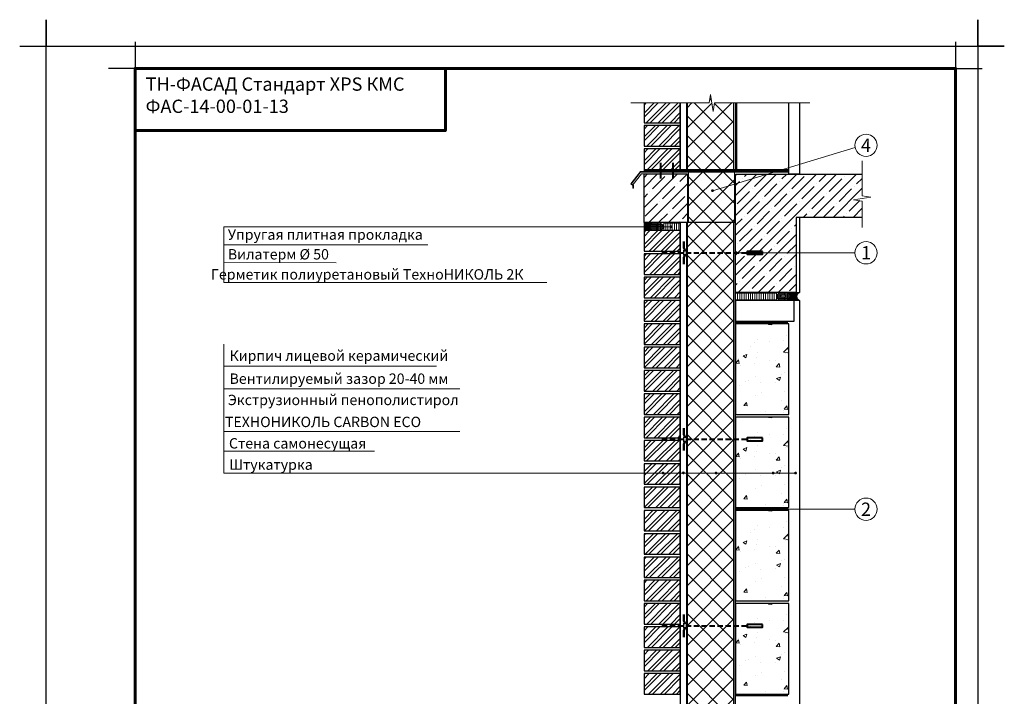
# Model space of a CAD drawing. Units: millimetres. Extents: x -9281 to 32460, y 21695 to 41538.
# Drawn here: x 10987 to 13207, y 33391 to 34916 of the extents above; entities that cross this region are included whole.
import ezdxf

# ---------------------------------------------------------------- set-up
doc = ezdxf.new("R2010")
doc.units = ezdxf.units.MM
doc.linetypes.add('K5LT_DASHED', pattern=[6, 4, -2])
for name, color, linetype, lineweight in [('0.15mm', 7, 'Continuous', 15), ('0.30mm', 7, 'Continuous', 30), ('Бетонное основание', 252, 'Continuous', 13), ('Кирпичная кладка', 1, 'Continuous', 9), ('Рамка', 250, 'Continuous', 60), ('Сноски', 7, 'Continuous', 15), ('Текст', 7, 'Continuous', 13), ('Штрих Пенополистирол', 252, 'Continuous', 15)]:
    doc.layers.add(name, color=color, linetype=linetype, lineweight=lineweight)
doc.layers.add('Блоки', color=7, linetype='Continuous')
doc.layers.add('Разное', color=1, linetype='Continuous')
doc.layers.add('Рамка НВ', color=70, linetype='Continuous', lineweight=30, plot=False)
doc.layers.add('Утеплитель', color=7, linetype='Continuous', lineweight=9, true_color=0xb09603)
doc.styles.add('Arial25', font='txt', dxfattribs={"height": 25})
doc.styles.add('SPDS', font='txt')
doc.styles.get("Standard").update_dxf_attribs({"font": 'txt.shx'})
pattern_1 = [(45, (-45968.504, -1053.832), (-13.470384, 13.470384), []), (45, (-45959.524, -1053.832), (-13.470384, 13.470384), [])]

# ---------------------------------------------------------------- blocks, each defined once
blk = doc.blocks.new('Гибкая связь 3')
at = {"layer": 'Блоки', "const_width": 5}
for points in [[(-7.9, 25.7), (-7.9, 10.7), (-5.6, 6.3), (-5.6, 2.9)], [(-7.9, -25.7), (-7.9, -10.7), (-5.6, -6.3), (-5.6, -2.9)]]:
    blk.add_lwpolyline(points, dxfattribs=at)
at = {"layer": 'Блоки'}
blk.add_lwpolyline([(-8.1, -6.3), (-8.1, 5.6)], dxfattribs=at)
at = {"layer": 'Разное', "color": 6, "linetype": 'K5LT_DASHED', "lineweight": 40, "ltscale": 3}
blk.add_line((-57.8, 0), (135, 0), dxfattribs=at)
at = {"layer": 'Разное', "color": 6, "lineweight": 40, "ltscale": 3}
blk.add_lwpolyline([(169.3, 3.1), (135, 3.1), (135, -3.1), (169.3, -3.1)], close=True, dxfattribs=at)

msp = doc.modelspace()

# ---------------------------------------------------------------- hatches: boundary and pattern name
at = {"layer": 'Бетонное основание', "lineweight": 0}
h = msp.add_hatch(dxfattribs=at)
h.set_pattern_fill('ANSI35,_O', color=256, scale=5)
h.set_pattern_definition([(45, (-12237.302, 11073.853), (-22.45064, 22.45064), []), (45, (-12214.85, 11073.853), (-22.45064, 22.45064), [39.6875, -7.9375, 0, -7.9375])])
h.paths.add_polyline_path([(12492.67, 34568.63), (12480.67, 34568.63), (12480.67, 34458.86), (12492.67, 34458.86)])
h.paths.add_polyline_path([(12480.67, 34568.63), (12394.41, 34568.63), (12394.41, 34458.86), (12480.67, 34458.86)])
h.paths.add_polyline_path([(12600.89, 34567.74), (12600.89, 34301.62), (12737.31, 34301.62), (12737.31, 34470.56), (12886.33, 34470.56), (12886.33, 34507.54), (12867.02, 34510.48), (12886.33, 34513.42), (12886.33, 34568.03), (12694.54, 34568.03), (12694.54, 34567.74)])
h = msp.add_hatch(dxfattribs=at)
h.set_pattern_fill('AR-CONC', color=256, scale=0.5)
h.set_pattern_definition([(50, (3247.51, 25091.535), (91.09233, -7.96954), [9.525, -104.775]), (355, (3247.51, 25091.54), (-17.6217, 95.5284), [7.62, -83.8203]), (100.45144, (3255.1, 25090.87), (73.4706, 87.5589), [8.095, -89.0451]), (46.1842, (3247.51, 25116.94), (135.5395, -21.0212), [14.2875, -157.1625]), (96.6356, (3258.8, 25115.18), (118.7021, 123.713), [12.1425, -133.5678]), (351.1842, (3247.51, 25116.94), (118.702, 123.713), [11.43, -125.7299]), (21, (3260.21, 25110.585), (75.8072, -51.1326), [9.525, -104.775]), (326, (3260.21, 25110.59), (30.901, 92.094), [7.62, -83.82]), (71.45144, (3266.53, 25106.32), (106.7082, 40.9614), [8.095, -89.045]), (37.5, (3247.51, 25091.535), (1.5443, 42.27752), [0, -82.804, 0, -85.09, 0, -84.1375]), (7.5, (3247.51, 25091.535), (33.40983, 50.09029), [0, -48.514, 0, -80.899, 0, -32.0675]), (327.5, (3219.19, 25091.535), (67.7953, -2.86437), [0, -31.75, 0, -99.06, 0, -131.445]), (317.5, (3206.49, 25091.535), (74.0646, 12.71325), [0, -41.275, 0, -65.786, 0, -93.345])])
h.paths.add_polyline_path([(12600.89, 34230.47), (12600.89, 34026.54), (12721.26, 34026.54), (12721.26, 34230.47)])
h = msp.add_hatch(dxfattribs=at)
h.set_pattern_fill('AR-CONC', color=256, scale=0.5)
h.set_pattern_definition([(50, (3247.51, 24881.32), (91.09233, -7.96954), [9.525, -104.775]), (355, (3247.51, 24881.32), (-17.6217, 95.5284), [7.62, -83.8203]), (100.45144, (3255.1, 24880.66), (73.4706, 87.5589), [8.095, -89.0451]), (46.1842, (3247.51, 24906.72), (135.5395, -21.0212), [14.2875, -157.1625]), (96.6356, (3258.8, 24904.97), (118.7021, 123.713), [12.1425, -133.5678]), (351.1842, (3247.51, 24906.72), (118.702, 123.713), [11.43, -125.7299]), (21, (3260.21, 24900.37), (75.8072, -51.1326), [9.525, -104.775]), (326, (3260.21, 24900.37), (30.901, 92.094), [7.62, -83.82]), (71.45144, (3266.53, 24896.11), (106.7082, 40.9614), [8.095, -89.045]), (37.5, (3247.51, 24881.322), (1.5443, 42.27752), [0, -82.804, 0, -85.09, 0, -84.1375]), (7.5, (3247.51, 24881.32), (33.40983, 50.09029), [0, -48.514, 0, -80.899, 0, -32.0675]), (327.5, (3219.19, 24881.322), (67.7953, -2.86437), [0, -31.75, 0, -99.06, 0, -131.445]), (317.5, (3206.49, 24881.32), (74.0646, 12.71325), [0, -41.275, 0, -65.786, 0, -93.345])])
h.paths.add_polyline_path([(12600.89, 34020.26), (12600.89, 33816.33), (12721.26, 33816.33), (12721.26, 34020.26)])
h = msp.add_hatch(dxfattribs=at)
h.set_pattern_fill('AR-CONC', color=256, scale=0.5)
h.set_pattern_definition([(50, (3247.51, 24671.11), (91.09233, -7.96954), [9.525, -104.775]), (355, (3247.51, 24671.11), (-17.6217, 95.5284), [7.62, -83.8203]), (100.45144, (3255.1, 24670.445), (73.4706, 87.5589), [8.095, -89.0451]), (46.1842, (3247.51, 24696.51), (135.5395, -21.0212), [14.2875, -157.1625]), (96.6356, (3258.8, 24694.76), (118.7021, 123.713), [12.1425, -133.5678]), (351.1842, (3247.51, 24696.51), (118.702, 123.713), [11.43, -125.7299]), (21, (3260.21, 24690.16), (75.8072, -51.1326), [9.525, -104.775]), (326, (3260.21, 24690.16), (30.901, 92.094), [7.62, -83.82]), (71.45144, (3266.53, 24685.9), (106.7082, 40.9614), [8.095, -89.045]), (37.5, (3247.51, 24671.11), (1.5443, 42.27752), [0, -82.804, 0, -85.09, 0, -84.1375]), (7.5, (3247.51, 24671.11), (33.40983, 50.09029), [0, -48.514, 0, -80.899, 0, -32.0675]), (327.5, (3219.19, 24671.11), (67.7953, -2.86437), [0, -31.75, 0, -99.06, 0, -131.445]), (317.5, (3206.49, 24671.11), (74.0646, 12.71325), [0, -41.275, 0, -65.786, 0, -93.345])])
h.paths.add_polyline_path([(12600.89, 33810.04), (12600.89, 33606.11), (12721.26, 33606.11), (12721.26, 33810.04)])
h = msp.add_hatch(dxfattribs=at)
h.set_pattern_fill('AR-CONC', color=256, scale=0.5)
h.set_pattern_definition([(50, (3247.51, 24460.896), (91.09233, -7.96954), [9.525, -104.775]), (355, (3247.51, 24460.9), (-17.6217, 95.5284), [7.62, -83.8203]), (100.45144, (3255.1, 24460.23), (73.4706, 87.5589), [8.095, -89.0451]), (46.1842, (3247.51, 24486.3), (135.5395, -21.0212), [14.2875, -157.1625]), (96.6356, (3258.8, 24484.54), (118.7021, 123.713), [12.1425, -133.5678]), (351.1842, (3247.51, 24486.3), (118.702, 123.713), [11.43, -125.7299]), (21, (3260.21, 24479.946), (75.8072, -51.1326), [9.525, -104.775]), (326, (3260.21, 24479.95), (30.901, 92.094), [7.62, -83.82]), (71.45144, (3266.53, 24475.685), (106.7082, 40.9614), [8.095, -89.045]), (37.5, (3247.51, 24460.896), (1.5443, 42.27752), [0, -82.804, 0, -85.09, 0, -84.1375]), (7.5, (3247.51, 24460.896), (33.40983, 50.09029), [0, -48.514, 0, -80.899, 0, -32.0675]), (327.5, (3219.19, 24460.896), (67.7953, -2.86437), [0, -31.75, 0, -99.06, 0, -131.445]), (317.5, (3206.49, 24460.896), (74.0646, 12.71325), [0, -41.275, 0, -65.786, 0, -93.345])])
h.paths.add_polyline_path([(12600.89, 33599.83), (12600.89, 33395.9), (12721.26, 33395.9), (12721.26, 33599.83)])
at = {"layer": 'Кирпичная кладка', "lineweight": 0, "ltscale": 0.2}
h = msp.add_hatch(dxfattribs=at)
h.set_pattern_fill('ANSI32', color=1, scale=2)
h.set_pattern_definition(pattern_1)
h.paths.add_polyline_path([(12476.18, 34728.69), (12394.41, 34728.69), (12394.41, 34683.74), (12476.18, 34683.74)])
h = msp.add_hatch(dxfattribs=at)
h.set_pattern_fill('ANSI32', color=1, scale=2)
h.set_pattern_definition(pattern_1)
h.paths.add_polyline_path([(12476.18, 34677.45), (12394.41, 34677.45), (12394.41, 34631.18), (12476.18, 34631.18)])
h = msp.add_hatch(dxfattribs=at)
h.set_pattern_fill('ANSI32', color=1, scale=2)
h.set_pattern_definition(pattern_1)
h.paths.add_polyline_path([(12476.18, 34624.9), (12394.41, 34624.9), (12394.41, 34578.63), (12476.18, 34578.63)])
h = msp.add_hatch(dxfattribs=at)
h.set_pattern_fill('ANSI32', color=1, scale=2)
h.set_pattern_definition(pattern_1)
h.paths.add_polyline_path([(12476.18, 34440.68), (12394.41, 34440.68), (12394.41, 34394.41), (12476.18, 34394.41)])
h = msp.add_hatch(dxfattribs=at)
h.set_pattern_fill('ANSI32', color=1, scale=2)
h.set_pattern_definition(pattern_1)
h.paths.add_polyline_path([(12476.18, 34388.13), (12394.41, 34388.13), (12394.41, 34341.86), (12476.18, 34341.86)])
h = msp.add_hatch(dxfattribs=at)
h.set_pattern_fill('ANSI32', color=1, scale=2)
h.set_pattern_definition(pattern_1)
h.paths.add_polyline_path([(12476.18, 34335.58), (12394.41, 34335.58), (12394.41, 34289.31), (12476.18, 34289.31)])
h = msp.add_hatch(dxfattribs=at)
h.set_pattern_fill('ANSI32', color=1, scale=2)
h.set_pattern_definition(pattern_1)
h.paths.add_polyline_path([(12476.18, 34283.02), (12394.41, 34283.02), (12394.41, 34236.75), (12476.18, 34236.75)])
h = msp.add_hatch(dxfattribs=at)
h.set_pattern_fill('ANSI32', color=1, scale=2)
h.set_pattern_definition(pattern_1)
h.paths.add_polyline_path([(12476.18, 34230.47), (12394.41, 34230.47), (12394.41, 34184.2), (12476.18, 34184.2)])
h = msp.add_hatch(dxfattribs=at)
h.set_pattern_fill('ANSI32', color=1, scale=2)
h.set_pattern_definition(pattern_1)
h.paths.add_polyline_path([(12476.18, 34177.92), (12394.41, 34177.92), (12394.41, 34131.65), (12476.18, 34131.65)])
h = msp.add_hatch(dxfattribs=at)
h.set_pattern_fill('ANSI32', color=1, scale=2)
h.set_pattern_definition(pattern_1)
h.paths.add_polyline_path([(12476.18, 34125.36), (12394.41, 34125.36), (12394.41, 34079.09), (12476.18, 34079.09)])
h = msp.add_hatch(dxfattribs=at)
h.set_pattern_fill('ANSI32', color=1, scale=2)
h.set_pattern_definition(pattern_1)
h.paths.add_polyline_path([(12476.18, 34072.81), (12394.41, 34072.81), (12394.41, 34026.54), (12476.18, 34026.54)])
h = msp.add_hatch(dxfattribs=at)
h.set_pattern_fill('ANSI32', color=1, scale=2)
h.set_pattern_definition(pattern_1)
h.paths.add_polyline_path([(12476.18, 34020.26), (12394.41, 34020.26), (12394.41, 33973.99), (12476.18, 33973.99)])
h = msp.add_hatch(dxfattribs=at)
h.set_pattern_fill('ANSI32', color=1, scale=2)
h.set_pattern_definition(pattern_1)
h.paths.add_polyline_path([(12476.18, 33967.7), (12394.41, 33967.7), (12394.41, 33921.43), (12476.18, 33921.43)])
h = msp.add_hatch(dxfattribs=at)
h.set_pattern_fill('ANSI32', color=1, scale=2)
h.set_pattern_definition(pattern_1)
h.paths.add_polyline_path([(12476.18, 33915.15), (12394.41, 33915.15), (12394.41, 33868.88), (12476.18, 33868.88)])
h = msp.add_hatch(dxfattribs=at)
h.set_pattern_fill('ANSI32', color=1, scale=2)
h.set_pattern_definition(pattern_1)
h.paths.add_polyline_path([(12476.18, 33862.6), (12394.41, 33862.6), (12394.41, 33816.33), (12476.18, 33816.33)])
h = msp.add_hatch(dxfattribs=at)
h.set_pattern_fill('ANSI32', color=1, scale=2)
h.set_pattern_definition(pattern_1)
h.paths.add_polyline_path([(12476.18, 33810.04), (12394.41, 33810.04), (12394.41, 33763.77), (12476.18, 33763.77)])
h = msp.add_hatch(dxfattribs=at)
h.set_pattern_fill('ANSI32', color=1, scale=2)
h.set_pattern_definition(pattern_1)
h.paths.add_polyline_path([(12476.18, 33757.49), (12394.41, 33757.49), (12394.41, 33711.22), (12476.18, 33711.22)])
h = msp.add_hatch(dxfattribs=at)
h.set_pattern_fill('ANSI32', color=1, scale=2)
h.set_pattern_definition(pattern_1)
h.paths.add_polyline_path([(12476.18, 33704.94), (12394.41, 33704.94), (12394.41, 33658.67), (12476.18, 33658.67)])
h = msp.add_hatch(dxfattribs=at)
h.set_pattern_fill('ANSI32', color=1, scale=2)
h.set_pattern_definition(pattern_1)
h.paths.add_polyline_path([(12476.18, 33652.38), (12394.41, 33652.38), (12394.41, 33606.11), (12476.18, 33606.11)])
h = msp.add_hatch(dxfattribs=at)
h.set_pattern_fill('ANSI32', color=1, scale=2)
h.set_pattern_definition(pattern_1)
h.paths.add_polyline_path([(12476.18, 33599.83), (12394.41, 33599.83), (12394.41, 33553.56), (12476.18, 33553.56)])
h = msp.add_hatch(dxfattribs=at)
h.set_pattern_fill('ANSI32', color=1, scale=2)
h.set_pattern_definition(pattern_1)
h.paths.add_polyline_path([(12476.18, 33547.28), (12394.41, 33547.28), (12394.41, 33501.01), (12476.18, 33501.01)])
h = msp.add_hatch(dxfattribs=at)
h.set_pattern_fill('ANSI32', color=1, scale=2)
h.set_pattern_definition(pattern_1)
h.paths.add_polyline_path([(12476.18, 33494.72), (12394.41, 33494.72), (12394.41, 33448.45), (12476.18, 33448.45)])
h = msp.add_hatch(dxfattribs=at)
h.set_pattern_fill('ANSI32', color=1, scale=2)
h.set_pattern_definition(pattern_1)
h.paths.add_polyline_path([(12476.18, 33442.17), (12394.41, 33442.17), (12394.41, 33395.9), (12476.18, 33395.9)])
at = {"layer": 'Разное', "lineweight": 0}
h = msp.add_hatch(dxfattribs=at)
h.set_pattern_fill('ANSI31', color=256, scale=0.632736, angle=45)
h.set_pattern_definition([(90, (-1650.8013, 23874.2054), (-2.0089368, 4e-16), [])])
h.paths.add_polyline_path([(12394.41, 34576.79), (12394.41, 34572.86), (12721.26, 34572.86), (12721.26, 34576.79)])
h = msp.add_hatch(dxfattribs=at)
h.set_pattern_fill('ANSI37', color=6, scale=0.8)
h.set_pattern_definition([(45, (-34987.3878, 1739.3518), (-1.79605122, 1.79605122), []), (135, (-34987.3878, 1739.3518), (-1.79605122, -1.79605122), [])])
edge = h.paths.add_edge_path()
edge.add_ellipse((12422.45, 34449.77), major_axis=(-16.29, 0), ratio=0.5579395, start_angle=270, end_angle=450, ccw=False)
edge.add_line((12420.81, 34458.86), (12394.41, 34458.86))
edge.add_line((12394.41, 34458.86), (12394.41, 34440.68))
edge.add_line((12394.41, 34440.68), (12422.45, 34440.68))
h = msp.add_hatch(dxfattribs=at)
h.set_pattern_fill('ANSI37', color=256, angle=45)
h.set_pattern_definition([(90, (-34987.3878, 1739.3518), (-3.175, 6e-16), []), (180, (-34987.3878, 1739.3518), (-6e-16, -3.175), [])])
edge = h.paths.add_edge_path()
edge.add_ellipse((12422.45, 34449.77), major_axis=(-16.29, 0), ratio=0.5579395, start_angle=0, end_angle=360)
h = msp.add_hatch(dxfattribs=at)
h.set_pattern_fill('ANSI37', color=256, angle=45)
h.set_pattern_definition([(90, (-34577.2198, 1582.1054), (-3.175, 6e-16), []), (180, (-34577.2198, 1582.1054), (-6e-16, -3.175), [])])
edge = h.paths.add_edge_path()
edge.add_ellipse((12709.28, 34292.53), major_axis=(16.29, 0), ratio=0.5579395, start_angle=0, end_angle=360, ccw=False)
edge = h.paths.add_edge_path(flags=17)
edge.add_ellipse((12708.27, 34293.28), major_axis=(6.44, 0), ratio=0.2653425, start_angle=0, end_angle=360, ccw=False)
h = msp.add_hatch(dxfattribs=at)
h.set_pattern_fill('ANSI37', color=6, scale=0.8)
h.set_pattern_definition([(45, (-34577.2198, 1582.1054), (-1.79605122, 1.79605122), []), (135, (-34577.2198, 1582.1054), (-1.79605122, -1.79605122), [])])
edge = h.paths.add_edge_path()
edge.add_arc((12749.08, 34292.53), 9.97, 114.24109, 245.75891)
edge.add_line((12744.98, 34283.44), (12709.28, 34283.44))
edge.add_line((12709.28, 34283.44), (12710.08, 34283.45))
edge.add_line((12710.08, 34283.45), (12710.87, 34283.48))
edge.add_line((12710.87, 34283.48), (12711.67, 34283.54))
edge.add_line((12711.67, 34283.54), (12712.46, 34283.61))
edge.add_line((12712.46, 34283.61), (12713.24, 34283.71))
edge.add_line((12713.24, 34283.71), (12714.01, 34283.83))
edge.add_line((12714.01, 34283.83), (12714.77, 34283.97))
edge.add_line((12714.77, 34283.97), (12715.51, 34284.13))
edge.add_line((12715.51, 34284.13), (12716.24, 34284.31))
edge.add_line((12716.24, 34284.31), (12716.96, 34284.51))
edge.add_line((12716.96, 34284.51), (12717.65, 34284.73))
edge.add_line((12717.65, 34284.73), (12718.33, 34284.97))
edge.add_line((12718.33, 34284.97), (12718.98, 34285.23))
edge.add_line((12718.98, 34285.23), (12719.61, 34285.5))
edge.add_line((12719.61, 34285.5), (12720.22, 34285.79))
edge.add_line((12720.22, 34285.79), (12720.8, 34286.1))
edge.add_line((12720.8, 34286.1), (12721.35, 34286.42))
edge.add_line((12721.35, 34286.42), (12721.87, 34286.76))
edge.add_line((12721.87, 34286.76), (12722.36, 34287.11))
edge.add_line((12722.36, 34287.11), (12722.82, 34287.48))
edge.add_line((12722.82, 34287.48), (12723.25, 34287.85))
edge.add_line((12723.25, 34287.85), (12723.65, 34288.24))
edge.add_line((12723.65, 34288.24), (12724.01, 34288.64))
edge.add_line((12724.01, 34288.64), (12724.33, 34289.05))
edge.add_line((12724.33, 34289.05), (12724.62, 34289.47))
edge.add_line((12724.62, 34289.47), (12724.87, 34289.89))
edge.add_line((12724.87, 34289.89), (12725.08, 34290.32))
edge.add_line((12725.08, 34290.32), (12725.26, 34290.75))
edge.add_line((12725.26, 34290.75), (12725.39, 34291.19))
edge.add_line((12725.39, 34291.19), (12725.49, 34291.64))
edge.add_line((12725.49, 34291.64), (12725.55, 34292.08))
edge.add_line((12725.55, 34292.08), (12725.57, 34292.53))
edge.add_line((12725.57, 34292.53), (12725.55, 34292.97))
edge.add_line((12725.55, 34292.97), (12725.49, 34293.42))
edge.add_line((12725.49, 34293.42), (12725.39, 34293.86))
edge.add_line((12725.39, 34293.86), (12725.26, 34294.3))
edge.add_line((12725.26, 34294.3), (12725.08, 34294.74))
edge.add_line((12725.08, 34294.74), (12724.87, 34295.17))
edge.add_line((12724.87, 34295.17), (12724.62, 34295.59))
edge.add_line((12724.62, 34295.59), (12724.33, 34296.01))
edge.add_line((12724.33, 34296.01), (12724.01, 34296.41))
edge.add_line((12724.01, 34296.41), (12723.65, 34296.81))
edge.add_line((12723.65, 34296.81), (12723.25, 34297.2))
edge.add_line((12723.25, 34297.2), (12722.82, 34297.58))
edge.add_line((12722.82, 34297.58), (12722.36, 34297.94))
edge.add_line((12722.36, 34297.94), (12721.87, 34298.29))
edge.add_line((12721.87, 34298.29), (12721.35, 34298.63))
edge.add_line((12721.35, 34298.63), (12720.8, 34298.96))
edge.add_line((12720.8, 34298.96), (12720.22, 34299.26))
edge.add_line((12720.22, 34299.26), (12719.61, 34299.55))
edge.add_line((12719.61, 34299.55), (12718.98, 34299.83))
edge.add_line((12718.98, 34299.83), (12718.33, 34300.09))
edge.add_line((12718.33, 34300.09), (12717.65, 34300.32))
edge.add_line((12717.65, 34300.32), (12716.96, 34300.54))
edge.add_line((12716.96, 34300.54), (12716.24, 34300.74))
edge.add_line((12716.24, 34300.74), (12715.51, 34300.93))
edge.add_line((12715.51, 34300.93), (12714.77, 34301.09))
edge.add_line((12714.77, 34301.09), (12714.01, 34301.23))
edge.add_line((12714.01, 34301.23), (12713.24, 34301.35))
edge.add_line((12713.24, 34301.35), (12712.46, 34301.44))
edge.add_line((12712.46, 34301.44), (12711.67, 34301.52))
edge.add_line((12711.67, 34301.52), (12710.87, 34301.57))
edge.add_line((12710.87, 34301.57), (12710.08, 34301.61))
edge.add_line((12710.08, 34301.61), (12709.28, 34301.62))
edge.add_line((12709.28, 34301.62), (12744.98, 34301.62))
h = msp.add_hatch(color=256, dxfattribs=at)
h.dxf.hatch_style = 1
h.paths.add_polyline_path([(12637.11, 34234.19, 1), (12634.85, 34234.19, 1)])
h = msp.add_hatch(color=256, dxfattribs=at)
h.dxf.hatch_style = 1
h.paths.add_polyline_path([(12675.6, 34234.19, 1), (12673.34, 34234.19, 1)])
h = msp.add_hatch(color=256, dxfattribs=at)
h.dxf.hatch_style = 1
h.paths.add_polyline_path([(12711.3, 34234.19, 1), (12709.04, 34234.19, 1)])
h = msp.add_hatch(color=256, dxfattribs=at)
h.dxf.hatch_style = 1
h.paths.add_polyline_path([(12637.11, 33813.77, 1), (12634.85, 33813.77, 1)])
h = msp.add_hatch(color=256, dxfattribs=at)
h.dxf.hatch_style = 1
h.paths.add_polyline_path([(12675.6, 33813.77, 1), (12673.34, 33813.77, 1)])
h = msp.add_hatch(color=256, dxfattribs=at)
h.dxf.hatch_style = 1
h.paths.add_polyline_path([(12711.3, 33813.77, 1), (12709.04, 33813.77, 1)])
h = msp.add_hatch(color=256, dxfattribs=at)
h.dxf.hatch_style = 1
h.paths.add_polyline_path([(12637.11, 33393.34, 1), (12634.85, 33393.34, 1)])
h = msp.add_hatch(color=256, dxfattribs=at)
h.dxf.hatch_style = 1
h.paths.add_polyline_path([(12675.6, 33393.34, 1), (12673.34, 33393.34, 1)])
h = msp.add_hatch(color=256, dxfattribs=at)
h.dxf.hatch_style = 1
h.paths.add_polyline_path([(12711.3, 33393.34, 1), (12709.04, 33393.34, 1)])
at = {"layer": 'Штрих Пенополистирол'}
h = msp.add_hatch(dxfattribs=at)
h.set_pattern_fill('ANSI37', color=256, scale=10, style=0)
h.paths.add_polyline_path([(12492.18, 34728.69), (12541.26, 34728.69), (12544.2, 34747.99), (12550.08, 34709.38), (12553.01, 34728.69), (12596.18, 34728.69), (12596.18, 34578.63), (12492.18, 34578.63)])
h.paths.add_polyline_path([(12492.18, 34458.86), (12596.18, 34458.86), (12596.18, 32555.05), (12492.18, 32555.05)])
h.paths.add_polyline_path([(12492.18, 32435.28), (12596.18, 32435.28), (12596.18, 32236.31), (12548.45, 32236.31), (12545.51, 32217), (12539.64, 32255.61), (12536.7, 32236.31), (12492.18, 32236.31)])
h.paths.add_polyline_path([(12598.67, 32549.28), (12494.67, 32549.28), (12494.67, 32435.28), (12596.18, 32435.28), (12598.67, 32435.28)])
h.paths.add_polyline_path([(12598.67, 34545.86), (12550.37, 34531.27, -0.7177929), (12547.93, 34529.54, -1), (12549.78, 34532.09, -0.1642847), (12550.37, 34531.27), (12598.67, 34545.86), (12598.67, 34572.86), (12494.67, 34572.86), (12494.67, 34458.86), (12596.18, 34458.86), (12598.67, 34458.86)])

# ---------------------------------------------------------------- linework, layer by layer
at = {"layer": '0.15mm', "lineweight": 0}
for p, q in [((12886.33, 34568.03), (12886.33, 34519.3)), ((12886.33, 34507.54), (12886.33, 34470.56))]:
    msp.add_line(p, q, dxfattribs=at)
at = {"layer": '0.15mm'}
for p, q in [((11446.78, 34449.33), (11446.78, 34323.51)), ((12348.98, 34449.33), (11446.78, 34449.33)), ((12455.3, 34449.33), (12348.98, 34449.33)), ((11446.78, 33894.21), (11446.78, 34184.85)), ((12736.07, 33894.21), (11446.78, 33894.21))]:
    msp.add_line(p, q, dxfattribs=at)
for points in [[(12364.41, 34728.69), (12541.26, 34728.69), (12544.2, 34747.99), (12550.08, 34709.38), (12553.01, 34728.69), (12768.44, 34728.69)], [(12886.33, 34598.03), (12886.33, 34519.3), (12905.64, 34516.36), (12867.02, 34510.48), (12886.33, 34507.54), (12886.33, 34447.53)]]:
    msp.add_lwpolyline(points, dxfattribs=at)
at = {"layer": '0.15mm', "linetype": 'ByBlock', "ltscale": 100}
for points in [[(12553.01, 34728.69), (12553.01, 34728.69), (12550.08, 34709.38), (12544.2, 34747.99), (12541.26, 34728.69), (12541.26, 34728.69)], [(12886.33, 34519.3), (12886.33, 34519.3), (12905.64, 34516.36), (12867.02, 34510.48), (12886.33, 34507.54), (12886.33, 34507.54)]]:
    msp.add_lwpolyline(points, dxfattribs=at)
at = {"layer": '0.15mm', "lineweight": 15}
for points in [[(12541.26, 34728.69), (12476.18, 34728.69)], [(12744.98, 34728.69), (12553.01, 34728.69)]]:
    msp.add_lwpolyline(points, dxfattribs=at)
at = {"layer": '0.30mm'}
for p, q in [((12476.18, 34728.69), (12476.18, 34728.69)), ((12476.18, 34728.69), (12476.18, 34578.63)), ((12490.18, 34728.69), (12490.18, 34578.63)), ((12588.89, 34728.69), (12588.89, 34728.69)), ((12600.89, 34578.63), (12600.89, 34728.69)), ((12602.89, 34728.69), (12602.89, 34578.63)), ((12476.18, 34578.63), (12588.89, 34578.63)), ((12490.18, 34458.86), (12490.18, 32555.05)), ((12599.06, 34458.86), (12599.06, 32555.05)), ((12744.98, 34470.56), (12744.98, 34301.62)), ((12737.31, 34301.62), (12744.98, 34301.62))]:
    msp.add_line(p, q, dxfattribs=at)
at = {"layer": '0.30mm', "lineweight": 30}
for p, q in [((12600.89, 34728.69), (12600.89, 34578.63)), ((12721.26, 34578.63), (12721.26, 34728.69)), ((12394.41, 34458.86), (12394.41, 34568.63)), ((12394.41, 34568.63), (12492.67, 34568.63)), ((12492.67, 34568.63), (12492.67, 34458.86)), ((12588.89, 34578.63), (12721.26, 34578.63)), ((12600.89, 34301.62), (12600.89, 34568.13)), ((12600.89, 34568.13), (12694.54, 34568.13)), ((12694.54, 34568.13), (12694.54, 34568.03)), ((12480.67, 34458.86), (12394.41, 34458.86)), ((12737.31, 34470.56), (12737.31, 34301.62)), ((12737.31, 34301.62), (12600.89, 34301.62)), ((12744.98, 34283.44), (12600.89, 34283.44)), ((12744.98, 34283.44), (12744.98, 32544.45)), ((12721.26, 34230.47), (12600.89, 34230.47)), ((12600.89, 34230.47), (12600.89, 34026.54)), ((12721.26, 34026.54), (12721.26, 34230.47)), ((12600.89, 34026.54), (12721.26, 34026.54)), ((12721.26, 34020.26), (12600.89, 34020.26)), ((12600.89, 34020.26), (12600.89, 33816.33)), ((12721.26, 33816.33), (12721.26, 34020.26)), ((12600.89, 33816.33), (12721.26, 33816.33)), ((12721.26, 33810.04), (12600.89, 33810.04)), ((12600.89, 33810.04), (12600.89, 33606.11)), ((12721.26, 33606.11), (12721.26, 33810.04)), ((12600.89, 33606.11), (12721.26, 33606.11)), ((12721.26, 33599.83), (12600.89, 33599.83)), ((12600.89, 33599.83), (12600.89, 33395.9)), ((12721.26, 33395.9), (12721.26, 33599.83)), ((12600.89, 33395.9), (12721.26, 33395.9))]:
    msp.add_line(p, q, dxfattribs=at)
at = {"layer": '0.30mm', "color": 0, "lineweight": 30}
for p, q in [((12599.06, 34458.86), (12476.18, 34458.86)), ((12476.18, 34458.86), (12476.18, 32555.05)), ((12600.89, 32555.05), (12600.89, 34458.86))]:
    msp.add_line(p, q, dxfattribs=at)
at = {"layer": '0.30mm', "lineweight": 30}
msp.add_lwpolyline([(12744.98, 34728.69), (12744.98, 34568.03), (12721.26, 34568.03), (12721.26, 34728.69)], dxfattribs=at)
at = {"layer": '0.30mm'}
for points in [[(12694.54, 34568.03), (12886.33, 34568.03), (12886.33, 34568.03)], [(12886.33, 34470.56), (12886.33, 34470.56), (12737.31, 34470.56)]]:
    msp.add_lwpolyline(points, dxfattribs=at)
at = {"layer": '0.30mm', "lineweight": 30}
msp.add_lwpolyline([(12600.89, 34236.75), (12733.26, 34236.75), (12733.26, 34283.44), (12600.89, 34283.44)], close=True, dxfattribs=at)
at = {"layer": 'Бетонное основание', "color": 1, "lineweight": 0}
for p, q in [((12394.41, 34578.63), (12394.41, 34574.12)), ((12370.35, 34543.06), (12369.52, 34543.7))]:
    msp.add_line(p, q, dxfattribs=at)
at = {"layer": 'Бетонное основание', "lineweight": 0}
msp.add_arc((12749.08, 34292.53), 9.97, 114.24109, 245.75891, dxfattribs=at)
at = {"layer": 'Кирпичная кладка', "color": 1, "lineweight": 30}
msp.add_lwpolyline([(12394.41, 34728.69), (12394.41, 34683.74), (12476.18, 34683.74), (12476.18, 34728.69)], dxfattribs=at)
for points in [[(12476.18, 34677.45), (12394.41, 34677.45), (12394.41, 34631.18), (12476.18, 34631.18)], [(12476.18, 34624.9), (12394.41, 34624.9), (12394.41, 34578.63), (12476.18, 34578.63)], [(12476.18, 34440.68), (12394.41, 34440.68), (12394.41, 34394.41), (12476.18, 34394.41)], [(12476.18, 34388.13), (12394.41, 34388.13), (12394.41, 34341.86), (12476.18, 34341.86)], [(12476.18, 34335.58), (12394.41, 34335.58), (12394.41, 34289.31), (12476.18, 34289.31)], [(12476.18, 34283.02), (12394.41, 34283.02), (12394.41, 34236.75), (12476.18, 34236.75)], [(12476.18, 34230.47), (12394.41, 34230.47), (12394.41, 34184.2), (12476.18, 34184.2)], [(12476.18, 34177.92), (12394.41, 34177.92), (12394.41, 34131.65), (12476.18, 34131.65)], [(12476.18, 34125.36), (12394.41, 34125.36), (12394.41, 34079.09), (12476.18, 34079.09)], [(12476.18, 34072.81), (12394.41, 34072.81), (12394.41, 34026.54), (12476.18, 34026.54)], [(12476.18, 34020.26), (12394.41, 34020.26), (12394.41, 33973.99), (12476.18, 33973.99)], [(12476.18, 33967.7), (12394.41, 33967.7), (12394.41, 33921.43), (12476.18, 33921.43)], [(12476.18, 33915.15), (12394.41, 33915.15), (12394.41, 33868.88), (12476.18, 33868.88)], [(12476.18, 33862.6), (12394.41, 33862.6), (12394.41, 33816.33), (12476.18, 33816.33)], [(12476.18, 33810.04), (12394.41, 33810.04), (12394.41, 33763.77), (12476.18, 33763.77)], [(12476.18, 33757.49), (12394.41, 33757.49), (12394.41, 33711.22), (12476.18, 33711.22)], [(12476.18, 33704.94), (12394.41, 33704.94), (12394.41, 33658.67), (12476.18, 33658.67)], [(12476.18, 33652.38), (12394.41, 33652.38), (12394.41, 33606.11), (12476.18, 33606.11)], [(12476.18, 33599.83), (12394.41, 33599.83), (12394.41, 33553.56), (12476.18, 33553.56)], [(12476.18, 33547.28), (12394.41, 33547.28), (12394.41, 33501.01), (12476.18, 33501.01)], [(12476.18, 33494.72), (12394.41, 33494.72), (12394.41, 33448.45), (12476.18, 33448.45)], [(12476.18, 33442.17), (12394.41, 33442.17), (12394.41, 33395.9), (12476.18, 33395.9)]]:
    msp.add_lwpolyline(points, close=True, dxfattribs=at)
at = {"layer": 'Разное', "color": 6, "lineweight": 40}
for p, q in [((12431.82, 34593.82), (12431.82, 34558.39)), ((12459.03, 34593.82), (12459.03, 34558.39))]:
    msp.add_line(p, q, dxfattribs=at)
at = {"layer": 'Разное', "lineweight": 0}
for p, q in [((12364.97, 34545.99), (12386.68, 34574.12)), ((12366.17, 34546.28), (12386.68, 34572.86)), ((12394.41, 34574.12), (12386.68, 34574.12)), ((12394.41, 34572.86), (12386.68, 34572.86)), ((12394.41, 34568.63), (12388.76, 34568.63)), ((12394.41, 34576.79), (12721.26, 34576.79)), ((12721.26, 34572.86), (12394.41, 34572.86))]:
    msp.add_line(p, q, dxfattribs=at)
at = {"layer": 'Разное', "color": 1, "lineweight": 0}
for p, q in [((12369.52, 34543.7), (12388.76, 34568.63)), ((12364.97, 34545.99), (12369.55, 34542.45)), ((12366.17, 34546.28), (12369.52, 34543.7))]:
    msp.add_line(p, q, dxfattribs=at)
at = {"layer": 'Разное', "color": 6, "lineweight": 0}
for p, q in [((12394.41, 34458.86), (12394.41, 34440.68)), ((12443.61, 34457.35), (12443.61, 34442.13)), ((12448.48, 34457.35), (12448.48, 34442.13)), ((12453.35, 34457.35), (12453.35, 34442.13)), ((12458.23, 34457.35), (12458.23, 34442.13)), ((12463.1, 34457.35), (12463.1, 34442.13)), ((12467.97, 34457.35), (12467.97, 34442.13)), ((12472.84, 34457.35), (12472.84, 34442.13)), ((12605.29, 34300.11), (12605.29, 34284.89)), ((12610.16, 34300.11), (12610.16, 34284.89)), ((12615.03, 34300.11), (12615.03, 34284.89)), ((12619.9, 34300.11), (12619.9, 34284.89)), ((12624.78, 34300.11), (12624.78, 34284.89)), ((12629.65, 34300.11), (12629.65, 34284.89)), ((12634.52, 34300.11), (12634.52, 34284.89)), ((12639.39, 34300.11), (12639.39, 34284.89)), ((12644.26, 34300.11), (12644.26, 34284.89)), ((12649.14, 34300.11), (12649.14, 34284.89)), ((12654.01, 34300.11), (12654.01, 34284.89)), ((12658.88, 34300.11), (12658.88, 34284.89)), ((12663.75, 34300.11), (12663.75, 34284.89)), ((12668.62, 34300.11), (12668.62, 34284.89)), ((12673.5, 34300.11), (12673.5, 34284.89)), ((12678.37, 34300.11), (12678.37, 34284.89)), ((12683.24, 34300.11), (12683.24, 34284.89)), ((12688.11, 34300.11), (12688.11, 34284.89))]:
    msp.add_line(p, q, dxfattribs=at)
at = {"layer": 'Разное', "color": 1, "lineweight": 30}
for p, q in [((12718.63, 34233.06), (12600.89, 34233.06)), ((12718.63, 33812.64), (12600.89, 33812.64)), ((12718.63, 33392.21), (12600.89, 33392.21))]:
    msp.add_line(p, q, dxfattribs=at)
at = {"layer": 'Разное', "color": 6, "lineweight": 0}
msp.add_lwpolyline([(12438.74, 34457.35), (12476.18, 34457.35), (12476.18, 34442.13), (12438.74, 34442.13)], close=True, dxfattribs=at)
msp.add_lwpolyline([(12600.89, 34284.89), (12692.98, 34284.89), (12692.98, 34300.11), (12600.89, 34300.11)], dxfattribs=at)
at = {"layer": 'Разное', "color": 1, "lineweight": 0}
for centre in [(12635.98, 34234.19), (12674.47, 34234.19), (12710.17, 34234.19), (12635.98, 33813.77), (12674.47, 33813.77), (12710.17, 33813.77), (12635.98, 33393.34), (12674.47, 33393.34), (12710.17, 33393.34)]:
    msp.add_circle(centre, 1.13, dxfattribs=at)
for centre, major_axis, ratio, start_param, end_param in [((12422.45, 34449.77), (-16.29, 0), 0.5579395, 4.712389, 6.3318243), ((12422.45, 34449.77), (-16.29, 0), 0.5579395, 3.1415927, 4.712389), ((12422.45, 34449.77), (-16.29, 0), 0.5579395, 0.048639, 1.5707963), ((12423.45, 34450.53), (-6.44, 0), 0.2653425, 2.3651245, 7.0596534), ((12423.45, 34450.53), (-6.44, 0), 0.2653425, 0.7764681, 1.3237306), ((12423.45, 34450.53), (-6.44, 0), 0.2653425, 1.3237306, 1.817862), ((12422.45, 34449.77), (-16.29, 0), 0.5579395, 1.5707963, 3.0929537), ((12423.45, 34450.53), (-6.44, 0), 0.2653425, 1.817862, 2.3651245), ((12422.45, 34449.77), (-16.29, 0), 0.5579395, 3.0929537, 3.1415927)]:
    msp.add_ellipse(centre, major_axis=major_axis, ratio=ratio, start_param=start_param, end_param=end_param, dxfattribs=at)
for centre, major_axis, ratio in [((12422.45, 34449.77), (-16.29, 0), 0.5579395), ((12423.45, 34450.53), (-6.44, 0), 0.2653425)]:
    msp.add_ellipse(centre, major_axis=major_axis, ratio=ratio, dxfattribs=at)
at = {"layer": 'Разное', "color": 1, "lineweight": 0, "extrusion": (0, 0, -1)}
for centre, major_axis, ratio in [((12709.28, 34292.53), (16.29, 0), 0.5579395), ((12708.27, 34293.28), (6.44, 0), 0.2653425), ((12708.27, 34293.28), (6.44, 0), 0.2653425)]:
    msp.add_ellipse(centre, major_axis=major_axis, ratio=ratio, dxfattribs=at)
for start_param, end_param in [(3.1415927, 4.712389), (4.712389, 7.8539816), (1.5707963, 3.1415927)]:
    msp.add_ellipse((12709.28, 34292.53), major_axis=(16.29, 0), ratio=0.5579395, start_param=start_param, end_param=end_param, dxfattribs=at)
at = {"layer": 'Рамка'}
for points in [[(11246.78, 31936.31), (11246.78, 34806.31), (13096.78, 34806.31), (13096.78, 32086.31)], [(11246.78, 34666.31), (11946.78, 34666.31), (11946.78, 34806.31)]]:
    msp.add_lwpolyline(points, dxfattribs=at)
at = {"layer": 'Рамка НВ'}
msp.add_lwpolyline([(10986.78, 34856.31), (11046.78, 34856.31), (11046.78, 34916.31), (11046.78, 34856.31), (13146.78, 34856.31), (13146.78, 34916.31), (13146.78, 34856.31), (13206.78, 34856.31), (13146.78, 34856.31), (13146.78, 31826.31), (13146.78, 31886.31), (13206.78, 31886.31), (10986.78, 31886.31), (11046.78, 31886.31), (11046.78, 31826.31), (11046.78, 34856.31)], dxfattribs=at)
msp.add_lwpolyline([(10986.78, 34856.31), (11046.78, 34856.31), (11046.78, 34916.31), (11046.78, 34856.31), (13146.78, 34856.31), (13146.78, 34916.31), (13146.78, 34856.31), (13206.78, 34856.31), (13146.78, 34856.31), (13146.78, 31826.31), (13146.78, 31886.31), (13206.78, 31886.31), (10986.78, 31886.31), (11046.78, 31886.31), (11046.78, 31826.31), (11046.78, 34856.31)], dxfattribs=at)
at = {"layer": 'Рамка НВ', "color": 1}
for points in [[(11246.78, 34866.31), (11246.78, 34806.31), (11186.78, 34806.31)], [(13096.78, 34866.31), (13096.78, 34806.31), (13156.78, 34806.31)]]:
    msp.add_lwpolyline(points, dxfattribs=at)
at = {"layer": 'Сноски'}
for p, q in [((12548.86, 34530.82), (12870.35, 34627.91)), ((12602.8, 34390.76), (12869.8, 34390.76)), ((12694.39, 33812.64), (12869.8, 33812.64))]:
    msp.add_line(p, q, dxfattribs=at)
at = {"layer": 'Сноски', "color": 0, "linetype": 'ByBlock', "const_width": 3.15}
for points in [[(12549.78, 34532.09, 1), (12547.93, 34529.54, 1)], [(12549.78, 34532.09, 1), (12547.93, 34529.54, 1)], [(12402.13, 34450.61, 1), (12400.28, 34448.06, 1)], [(12424.37, 34450.1, 1), (12422.53, 34447.54, 1)], [(12456.22, 34450.61, 1), (12454.38, 34448.06, 1)], [(12603.72, 34392.04, 1), (12601.88, 34389.49, 1)], [(12438.35, 33895.49, 1), (12436.5, 33892.94, 1)], [(12484.19, 33895.91, 1), (12482.35, 33893.36, 1)], [(12557.81, 33895.49, 1), (12555.96, 33892.94, 1)], [(12686.48, 33895.49, 1), (12684.63, 33892.94, 1)], [(12737, 33895.49, 1), (12735.15, 33892.94, 1)], [(12695.32, 33813.91, 1), (12693.47, 33811.36, 1)]]:
    msp.add_lwpolyline(points, format="xyb", close=True, dxfattribs=at)
at = {"layer": 'Сноски'}
for centre in [(12894.98, 34633.14), (12894.98, 34390.76), (12894.98, 33812.64)]:
    msp.add_circle(centre, 25.18, dxfattribs=at)
at = {"layer": 'Текст', "color": 1, "lineweight": 0}
for p, q in [((12394.41, 34728.69), (12476.18, 34728.69)), ((12369.55, 34542.45), (12369.55, 34536.23)), ((12370.35, 34536.23), (12370.35, 34543.06))]:
    msp.add_line(p, q, dxfattribs=at)
at = {"layer": 'Текст', "lineweight": 0}
for p, q in [((12476.18, 34728.69), (12476.18, 34728.69)), ((12369.55, 34536.23), (12370.35, 34536.23)), ((11446.78, 34408.68), (11907.06, 34408.68)), ((11446.78, 34368.82), (11700.26, 34368.25)), ((11446.78, 34323.51), (12175.46, 34323.51)), ((11446.78, 34135.06), (11926.58, 34135.06)), ((11446.78, 34083.85), (11979.3, 34083.85)), ((11446.78, 33987.91), (11926.58, 33987.91)), ((11446.78, 33987.91), (11979.3, 33987.91)), ((11446.78, 33943.32), (11786.51, 33943.32))]:
    msp.add_line(p, q, dxfattribs=at)
at = {"layer": 'Утеплитель'}
for p, q in [((12490.18, 34578.63), (12492.18, 34578.63)), ((12492.67, 34458.86), (12494.67, 34458.86))]:
    msp.add_line(p, q, dxfattribs=at)
at = {"layer": 'Штрих Пенополистирол'}
msp.add_line((12598.67, 34458.86), (12598.67, 34572.86), dxfattribs=at)
for points in [[(12492.18, 34728.69), (12541.26, 34728.69), (12544.2, 34747.99), (12550.08, 34709.38), (12553.01, 34728.69), (12596.18, 34728.69), (12596.18, 34578.63), (12492.18, 34578.63)], [(12494.67, 34572.86), (12598.67, 34572.86), (12598.67, 34458.86), (12494.67, 34458.86)], [(12492.18, 34458.86), (12596.18, 34458.86), (12596.18, 32555.05), (12492.18, 32555.05)]]:
    msp.add_lwpolyline(points, close=True, dxfattribs=at)

# ---------------------------------------------------------------- block references
for p in [(12492.18, 34390.76), (12492.18, 33970.34), (12492.18, 33549.91)]:
    msp.add_blockref('Гибкая связь 3', p, dxfattribs=at)

# ---------------------------------------------------------------- texts
at = {"layer": 'Текст', "color": 1, "insert": (11270.65, 34786.11), "char_height": 30, "width": 1850, "attachment_point": 1, "style": 'Arial25'}
msp.add_mtext('\\pxql,t2;{\\C256;ТН-ФАСАД Стандарт XPS КМС \\PФАС-14-00-01-13}', dxfattribs=at)
at = {"layer": 'Текст', "char_height": 30, "width": 37.3176, "attachment_point": 5, "style": 'SPDS'}
for s, insert in [('\\pxi-2,l2,t1;4', (12894.98, 34633.14)), ('\\pxi-2,l2,t1;1', (12894.98, 34390.76)), ('\\pxi-2,l2,t1;2', (12894.98, 33812.64))]:
    msp.add_mtext(s, dxfattribs=dict(at, insert=insert))
at = {"layer": 'Текст', "char_height": 23.4}
for s, width, insert, attachment_point in [('{\\fArial|b0|i1|c204|p34;Упругая плитная прокладка}', 509.8554, (11456.1, 34443.55), 1), ('{\\fArial|b0|i1|c204|p34;Вилатерм %%C 50}', 380.9929, (11456.1, 34399.15), 1), ('\\pxqr;{\\fArial|b0|i1|c204|p34;Герметик полиуретановый ТехноНИКОЛЬ 2К}', 719.3569, (11403.2, 34353.91), 1), ('{\\fArial|b0|i1|c204|p34;Кирпич лицевой керамический}', 820.9209, (11459.8, 34170.62), 1), ('{\\fArial|b0|i1|c204|p34;Вентилируемый зазор 20-40 мм}', 815.413, (11459.91, 34118.7), 1), ('{\\fArial|b0|i1|c204|p34;Экструзионный пенополистирол}', 815.413, (11456.02, 34070.77), 1), ('{\\fArial|b0|i1|c204|p34; ТЕХНОНИКОЛЬ CARBON ECO}', 815.413, (11442.4, 34021.19), 1), ('{\\fArial|b0|i1|c204|p34;Стена самонесущая}', 714.4177, (11458.62, 33949.52), 7), ('{\\fArial|b0|i1|c204|p34;Штукатурка}', 714.4177, (11459.36, 33901.51), 7)]:
    msp.add_mtext_dynamic_manual_height_columns(s, width=width, gutter_width=12.5, heights=[0], dxfattribs=dict(at, insert=insert, attachment_point=attachment_point))

doc.saveas('drawing.dxf')
